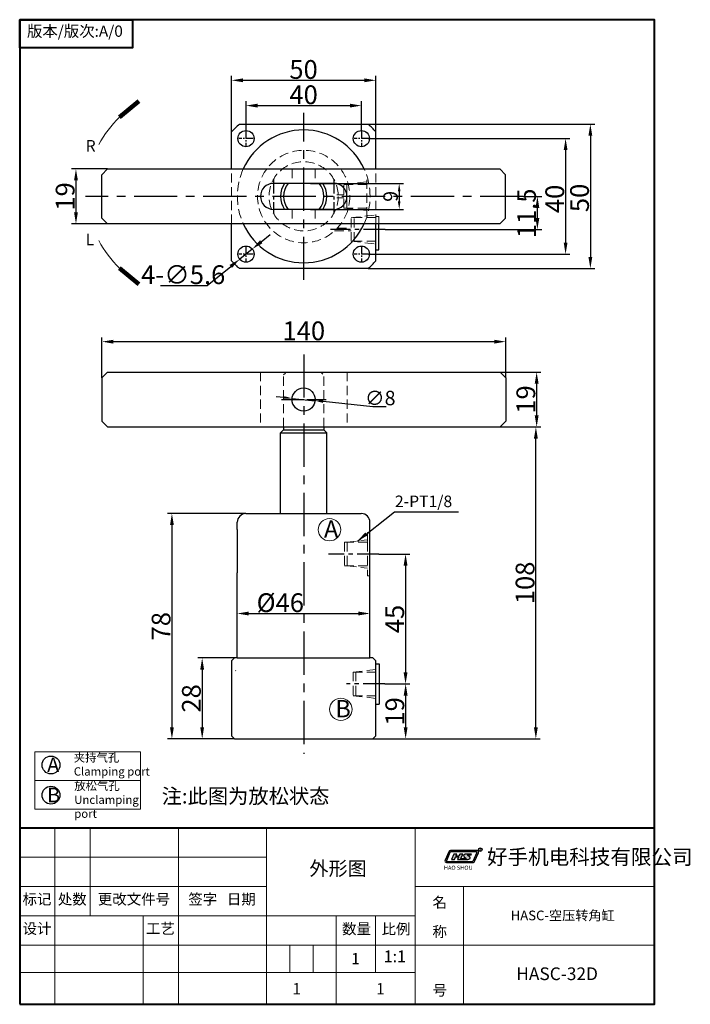
# Model space of a CAD drawing. Units: millimetres. Extents: x 546 to 779, y 382 to 723.
import ezdxf

# ---------------------------------------------------------------- set-up
doc = ezdxf.new("R2010")
doc.units = ezdxf.units.MM
for name, pattern in [('CENTERX2', [4, 2.5, -0.5, 0.5, -0.5]), ('HIDDEN2', [4.7625, 3.175, -1.5875]), ('PHANTOM', [17.5, 10, -1.5, 1.5, -1.5, 1.5, -1.5])]:
    doc.linetypes.add(name, pattern=pattern)
for name, color, linetype, lineweight in [('1L', 7, 'Continuous', 40), ('2L', 2, 'Continuous', 13), ('5L', 1, 'Continuous', 13), ('7L', 3, 'Continuous', 30), ('8L', 2, 'PHANTOM', 13), ('biazhu', 121, 'Continuous', 13), ('假设线', 5, 'HIDDEN2', 13), ('外轮廓线', 255, 'Continuous', 30), ('文字线', 5, 'Continuous', 13)]:
    doc.layers.add(name, color=color, linetype=linetype, lineweight=lineweight)
doc.layers.add('6', color=6, linetype='CENTERX2')
doc.styles.add('HZ', font='gbenor.shx', dxfattribs={"width": 0.75, "bigfont": 'hztxt.shx'})
doc.styles.add('ROMANS', font='ROMANS', dxfattribs={"width": 0.7})
doc.styles.add('黑', font='MS Mincho.ttf', dxfattribs={"width": 0.7})
doc.dimstyles.new('1-1', dxfattribs={"dimtxt": 5, "dimasz": 2.8, "dimexe": 1.5, "dimexo": 0, "dimgap": 0.5, "dimtad": 1, "dimtoh": 1, "dimdsep": 46, "dimlunit": 6, "dimtxsty": 'HZ', "dimcen": 3, "dimclrd": 1, "dimclre": 1, "dimclrt": 3, "dimazin": 2, "dimtfac": 0.6, "dimtmove": 0, "dimatfit": 3, "dimfxl": 1, "dimtolj": 1, "dimarcsym": 0})
doc.dimstyles.get("Standard").update_dxf_attribs({"dimscale": 14, "dimtxt": 0.18, "dimasz": 0.18, "dimexe": 0.035, "dimexo": 0.014, "dimgap": 0.02, "dimtad": 1, "dimtoh": 1, "dimrnd": 0.0005, "dimdsep": 46, "dimtxsty": 'Standard', "dimcen": 0.2, "dimclrd": 256, "dimclre": 256, "dimclrt": 3, "dimazin": 2, "dimtfac": 1, "dimtmove": 0, "dimatfit": 1, "dimfxl": 1, "dimtolj": 1, "dimtzin": 0, "dimlwd": 20, "dimlwe": 20, "dimarcsym": 0})

# ---------------------------------------------------------------- blocks, each defined once
blk = doc.blocks.new('好手logo1')
h = blk.add_hatch(color=1)
h.paths.add_polyline_path([(13.4, 7.8, 1), (14.8, 7.8, 1)])
h.paths.add_polyline_path([(14.7, 7.8, -1), (13.5, 7.8, -1)], flags=16)
h = blk.add_hatch(color=1)
h.paths.add_polyline_path([(11.12, 2.84, 0.300672), (12.04, 3.45), (13.38, 6.6, 0.537666), (12.83, 7.44), (2.6, 7.44, 0.300672), (1.86, 6.95), (0.47, 3.68, 0.537666), (1.02, 2.84)])
h.paths.add_polyline_path([(1.18, 3.24, -0.537666), (1, 3.52), (2.33, 6.65, -0.300672), (2.7, 6.9), (12.57, 6.9, -0.537666), (12.75, 6.62), (11.47, 3.61, -0.300672), (10.92, 3.24)], flags=16)
h.paths.add_polyline_path([(9.3, 4.03), (5.28, 4.03), (5.65, 4.86, 0.540881), (5.55, 5), (4.63, 5, 0.297959), (4.54, 4.94), (4.14, 4.03), (3, 4.03), (3.91, 6.1), (5.05, 6.1), (4.75, 5.42, 0.540881), (4.84, 5.28), (5.76, 5.28, 0.297959), (5.85, 5.34), (6.19, 6.1), (7.33, 6.1), (6.58, 4.39, 0.540881), (6.67, 4.25), (8.54, 4.25, 0.684537), (8.6, 4.43), (7.78, 5.19, -0.466541), (7.8, 5.8, -0.165228), (8.65, 6.09), (10.72, 6.09), (10.55, 5.82), (9.25, 5.82, 0.684537), (9.18, 5.65), (10.05, 4.85, -0.512887), (9.98, 4.21, -0.127046)], flags=0)
at = {"color": 1}
for p, q in [((3.91, 6.1), (3, 4.03)), ((3, 4.03), (4.14, 4.03)), ((5.05, 6.1), (3.91, 6.1)), ((4.14, 4.03), (4.54, 4.94)), ((4.63, 5), (5.55, 5)), ((4.75, 5.42), (5.05, 6.1)), ((5.76, 5.28), (4.84, 5.28)), ((5.65, 4.86), (5.28, 4.03)), ((5.28, 4.03), (9.3, 4.03)), ((6.19, 6.1), (5.85, 5.34)), ((7.33, 6.1), (6.19, 6.1)), ((6.58, 4.39), (7.33, 6.1)), ((8.54, 4.25), (6.67, 4.25)), ((7.78, 5.19), (8.6, 4.43)), ((10.72, 6.09), (8.65, 6.09)), ((10.05, 4.85), (9.18, 5.65)), ((9.25, 5.82), (10.55, 5.82)), ((10.55, 5.82), (10.72, 6.09))]:
    blk.add_line(p, q, dxfattribs=at)
for points in [[(1.02, 2.84), (11.12, 2.84, 0.300672), (12.04, 3.45), (13.38, 6.6, 0.537666), (12.83, 7.44), (2.6, 7.44, 0.300672), (1.86, 6.95), (0.47, 3.68, 0.537666)], [(10.92, 3.24, 0.300672), (11.47, 3.61), (12.75, 6.62, 0.537666), (12.57, 6.9), (2.7, 6.9, 0.300672), (2.33, 6.65), (1, 3.52, 0.537666), (1.18, 3.24)]]:
    blk.add_lwpolyline(points, format="xyb", close=True, dxfattribs=at)
for radius in [0.7, 0.6]:
    blk.add_circle((14.1, 7.8), radius, dxfattribs=at)
for centre, radius, start, end in [((4.63, 4.9), 0.1, 90, 156.3676), ((4.84, 5.38), 0.1, 156.3676, 270), ((5.55, 4.9), 0.1, 336.3676, 90), ((5.76, 5.38), 0.1, 270, 336.3676), ((6.67, 4.35), 0.1, 156.3676, 270), ((8.05, 5.48), 0.4, 127.5285, 227.5724), ((8.65, 4.69), 1.4, 90, 127.5285), ((8.54, 4.35), 0.1, 270, 47.5724), ((9.25, 5.72), 0.1, 90, 227.5724), ((9.3, 5.43), 1.4, 270, 298.9615), ((9.78, 4.56), 0.4, 298.9615, 47.5724)]:
    blk.add_arc(centre, radius, start, end, dxfattribs=at)
at = {"color": 1, "attachment_point": 1}
for s, insert, char_height in [('{\\fSimSun|b0|i0|c134|p2;R}', (13.84, 8.23), 0.8008), ('{\\f@MS UI Gothic|b1|i1|c128|p34;HAO\\f@MS UI Gothic|b1|i1|c134|p34; \\f@MS UI Gothic|b1|i1|c128|p34;SHOU}', (0, 1.61), 1.6)]:
    blk.add_mtext(s, dxfattribs=dict(at, insert=insert, char_height=char_height))
blk = doc.blocks.new('*D2')
at = {"color": 1, "lineweight": -2}
for p, q in [((624.87, 684.33), (624.87, 694.76)), ((628.87, 693.26), (660.87, 693.26)), ((664.87, 684.33), (664.87, 694.76))]:
    blk.add_line(p, q, dxfattribs=at)
at = {"color": 1}
for points in [[(628.87, 693.92), (628.87, 692.59), (624.87, 693.26)], [(660.87, 693.92), (660.87, 692.59), (664.87, 693.26)]]:
    blk.add_solid(points, dxfattribs=at)
at = {"layer": 'Defpoints', "color": 0}
for p in [(664.87, 693.26), (624.87, 684.33), (664.87, 684.33)]:
    blk.add_point(p, dxfattribs=at)
at = {"color": 3, "insert": (644.84, 697.01), "char_height": 6.5, "attachment_point": 5, "style": 'HZ'}
blk.add_mtext('\\A1;40', dxfattribs=at)
blk = doc.blocks.new('*D3')
at = {"color": 1, "lineweight": -2}
for p, q in [((619.87, 684.13), (619.87, 703.52)), ((669.87, 684.13), (669.87, 703.52)), ((623.87, 702.02), (665.87, 702.02))]:
    blk.add_line(p, q, dxfattribs=at)
at = {"color": 1}
for points in [[(623.87, 702.69), (623.87, 701.35), (619.87, 702.02)], [(665.87, 702.69), (665.87, 701.35), (669.87, 702.02)]]:
    blk.add_solid(points, dxfattribs=at)
at = {"layer": 'Defpoints', "color": 0}
for p in [(669.87, 702.02), (619.87, 684.13), (669.87, 684.13)]:
    blk.add_point(p, dxfattribs=at)
at = {"color": 3, "insert": (644.82, 705.77), "char_height": 6.5, "attachment_point": 5, "style": 'HZ'}
blk.add_mtext('\\A1;50', dxfattribs=at)
blk = doc.blocks.new('*D4')
at = {"color": 1, "lineweight": -2}
for p, q in [((576.87, 671.33), (564.43, 671.33)), ((565.93, 667.33), (565.93, 656.33)), ((576.87, 652.33), (564.43, 652.33))]:
    blk.add_line(p, q, dxfattribs=at)
at = {"color": 1}
for points in [[(565.27, 667.33), (566.6, 667.33), (565.93, 671.33)], [(565.27, 656.33), (566.6, 656.33), (565.93, 652.33)]]:
    blk.add_solid(points, dxfattribs=at)
at = {"layer": 'Defpoints', "color": 0}
for p in [(576.87, 671.33), (565.93, 652.33), (576.87, 652.33)]:
    blk.add_point(p, dxfattribs=at)
at = {"color": 3, "insert": (562.18, 661.78), "char_height": 6.5, "attachment_point": 5, "rotation": 90, "style": 'HZ'}
blk.add_mtext('\\A1;19', dxfattribs=at)
blk = doc.blocks.new('*D5')
at = {"color": 1, "lineweight": -2}
for p, q in [((667.37, 681.83), (737.14, 681.83)), ((735.64, 677.83), (735.64, 645.83)), ((667.37, 641.83), (737.14, 641.83))]:
    blk.add_line(p, q, dxfattribs=at)
at = {"color": 1}
for points in [[(734.98, 677.83), (736.31, 677.83), (735.64, 681.83)], [(734.98, 645.83), (736.31, 645.83), (735.64, 641.83)]]:
    blk.add_solid(points, dxfattribs=at)
at = {"layer": 'Defpoints', "color": 0}
for p in [(667.37, 681.83), (667.37, 641.83), (735.64, 641.83)]:
    blk.add_point(p, dxfattribs=at)
at = {"color": 3, "insert": (731.89, 660.94), "char_height": 6.5, "attachment_point": 5, "rotation": 90, "style": 'HZ'}
blk.add_mtext('\\A1;40', dxfattribs=at)
blk = doc.blocks.new('*D6')
at = {"color": 1, "lineweight": -2}
for p, q in [((667.17, 686.83), (745.73, 686.83)), ((744.23, 682.83), (744.23, 640.83)), ((667.17, 636.83), (745.73, 636.83))]:
    blk.add_line(p, q, dxfattribs=at)
at = {"color": 1}
for points in [[(743.56, 682.83), (744.89, 682.83), (744.23, 686.83)], [(743.56, 640.83), (744.89, 640.83), (744.23, 636.83)]]:
    blk.add_solid(points, dxfattribs=at)
at = {"layer": 'Defpoints', "color": 0}
for p in [(667.17, 686.83), (667.17, 636.83), (744.23, 636.83)]:
    blk.add_point(p, dxfattribs=at)
at = {"color": 3, "insert": (740.48, 661.28), "char_height": 6.5, "attachment_point": 5, "rotation": 90, "style": 'HZ'}
blk.add_mtext('\\A1;50', dxfattribs=at)
blk = doc.blocks.new('*D7')
at = {"color": 1, "lineweight": -2}
for p, q in [((630.15, 646.11), (633.26, 648.62)), ((627.04, 643.59), (622.69, 640.07)), ((611.42, 630.95), (619.58, 637.55)), ((595.28, 630.95), (611.42, 630.95))]:
    blk.add_line(p, q, dxfattribs=at)
at = {"color": 1}
for points in [[(629.74, 646.63), (630.57, 645.59), (627.04, 643.59)], [(619.16, 638.07), (620, 637.04), (622.69, 640.07)]]:
    blk.add_solid(points, dxfattribs=at)
at = {"layer": 'Defpoints', "color": 0}
for p in [(627.04, 643.59), (622.69, 640.07)]:
    blk.add_point(p, dxfattribs=at)
at = {"color": 3, "insert": (603.1, 634.7), "char_height": 6.5, "attachment_point": 5, "style": 'HZ'}
blk.add_mtext('\\A1;4-∅5.6', dxfattribs=at)
blk = doc.blocks.new('*D8')
at = {"color": 1, "lineweight": -2}
for p, q in [((574.91, 598.97), (574.91, 613.01)), ((578.91, 611.51), (710.91, 611.51)), ((714.91, 598.97), (714.91, 613.01))]:
    blk.add_line(p, q, dxfattribs=at)
at = {"color": 1}
for points in [[(578.91, 612.17), (578.91, 610.84), (574.91, 611.51)], [(710.91, 612.17), (710.91, 610.84), (714.91, 611.51)]]:
    blk.add_solid(points, dxfattribs=at)
at = {"layer": 'Defpoints', "color": 0}
for p in [(714.91, 611.51), (574.91, 598.97), (714.91, 598.97)]:
    blk.add_point(p, dxfattribs=at)
at = {"color": 3, "insert": (644.91, 615.26), "char_height": 6.5, "attachment_point": 5, "style": 'HZ'}
blk.add_mtext('\\A1;140', dxfattribs=at)
blk = doc.blocks.new('*D9')
at = {"color": 1, "lineweight": -2}
for p, q in [((712.91, 600.97), (727.11, 600.97)), ((725.61, 596.97), (725.61, 585.97)), ((712.91, 581.97), (727.11, 581.97))]:
    blk.add_line(p, q, dxfattribs=at)
at = {"color": 1}
for points in [[(724.94, 596.97), (726.28, 596.97), (725.61, 600.97)], [(724.94, 585.97), (726.28, 585.97), (725.61, 581.97)]]:
    blk.add_solid(points, dxfattribs=at)
at = {"layer": 'Defpoints', "color": 0}
for p in [(712.91, 600.97), (712.91, 581.97), (725.61, 581.97)]:
    blk.add_point(p, dxfattribs=at)
at = {"color": 3, "insert": (721.86, 591.47), "char_height": 6.5, "attachment_point": 5, "rotation": 90, "style": 'HZ'}
blk.add_mtext('\\A1;19', dxfattribs=at)
blk = doc.blocks.new('*D10')
at = {"color": 1, "lineweight": -2}
for p, q in [((620.83, 501.97), (608.18, 501.97)), ((609.68, 497.97), (609.68, 477.97)), ((620.83, 473.97), (608.18, 473.97))]:
    blk.add_line(p, q, dxfattribs=at)
at = {"color": 1}
for points in [[(609.01, 497.97), (610.34, 497.97), (609.68, 501.97)], [(609.01, 477.97), (610.34, 477.97), (609.68, 473.97)]]:
    blk.add_solid(points, dxfattribs=at)
at = {"layer": 'Defpoints', "color": 0}
for p in [(620.83, 501.97), (609.68, 473.97), (620.83, 473.97)]:
    blk.add_point(p, dxfattribs=at)
at = {"color": 3, "insert": (605.93, 487.97), "char_height": 6.5, "attachment_point": 5, "rotation": 90, "style": 'HZ'}
blk.add_mtext('\\A1;28', dxfattribs=at)
blk = doc.blocks.new('*D11')
at = {"color": 1, "lineweight": -2}
for p, q in [((624.83, 551.97), (597.69, 551.97)), ((599.19, 547.97), (599.19, 477.97)), ((620.83, 473.97), (597.69, 473.97))]:
    blk.add_line(p, q, dxfattribs=at)
at = {"color": 1}
for points in [[(598.53, 547.97), (599.86, 547.97), (599.19, 551.97)], [(598.53, 477.97), (599.86, 477.97), (599.19, 473.97)]]:
    blk.add_solid(points, dxfattribs=at)
at = {"layer": 'Defpoints', "color": 0}
for p in [(624.83, 551.97), (599.19, 473.97), (620.83, 473.97)]:
    blk.add_point(p, dxfattribs=at)
at = {"color": 3, "insert": (595.44, 512.97), "char_height": 6.5, "attachment_point": 5, "rotation": 90, "style": 'HZ'}
blk.add_mtext('\\A1;78', dxfattribs=at)
blk = doc.blocks.new('*D12')
at = {"color": 1, "lineweight": -2}
for p, q in [((672.95, 492.97), (681.7, 492.97)), ((680.2, 488.97), (680.2, 477.97)), ((668.83, 473.97), (681.7, 473.97))]:
    blk.add_line(p, q, dxfattribs=at)
at = {"color": 1}
for points in [[(679.53, 488.97), (680.87, 488.97), (680.2, 492.97)], [(679.53, 477.97), (680.87, 477.97), (680.2, 473.97)]]:
    blk.add_solid(points, dxfattribs=at)
at = {"layer": 'Defpoints', "color": 0}
for p in [(672.95, 492.97), (668.83, 473.97), (680.2, 473.97)]:
    blk.add_point(p, dxfattribs=at)
at = {"color": 3, "insert": (676.45, 483.47), "char_height": 6.5, "attachment_point": 5, "rotation": 90, "style": 'HZ'}
blk.add_mtext('\\A1;19', dxfattribs=at)
blk = doc.blocks.new('*D13')
at = {"color": 1, "lineweight": -2}
for p, q in [((670.95, 537.97), (681.67, 537.97)), ((680.17, 533.97), (680.17, 496.97)), ((672.95, 492.97), (681.67, 492.97))]:
    blk.add_line(p, q, dxfattribs=at)
at = {"color": 1}
for points in [[(679.5, 533.97), (680.83, 533.97), (680.17, 537.97)], [(679.5, 496.97), (680.83, 496.97), (680.17, 492.97)]]:
    blk.add_solid(points, dxfattribs=at)
at = {"layer": 'Defpoints', "color": 0}
for p in [(670.95, 537.97), (672.95, 492.97), (680.17, 492.97)]:
    blk.add_point(p, dxfattribs=at)
at = {"color": 3, "insert": (676.42, 515.47), "char_height": 6.5, "attachment_point": 5, "rotation": 90, "style": 'HZ'}
blk.add_mtext('\\A1;45', dxfattribs=at)
blk = doc.blocks.new('*D14')
at = {"color": 1, "lineweight": -2}
for p, q in [((712.91, 581.97), (726.84, 581.97)), ((725.34, 477.97), (725.34, 577.97)), ((668.83, 473.97), (726.84, 473.97))]:
    blk.add_line(p, q, dxfattribs=at)
at = {"color": 1}
for points in [[(724.67, 577.97), (726.01, 577.97), (725.34, 581.97)], [(724.67, 477.97), (726.01, 477.97), (725.34, 473.97)]]:
    blk.add_solid(points, dxfattribs=at)
at = {"layer": 'Defpoints', "color": 0}
for p in [(712.91, 581.97), (725.34, 581.97), (668.83, 473.97)]:
    blk.add_point(p, dxfattribs=at)
at = {"color": 3, "insert": (721.59, 527.97), "char_height": 6.5, "attachment_point": 5, "rotation": 90, "style": 'HZ'}
blk.add_mtext('\\A1;108', dxfattribs=at)
blk = doc.blocks.new('*D15')
at = {"color": 1, "lineweight": -2}
for p, q in [((621.83, 516.72), (621.83, 518.87)), ((667.83, 516.72), (667.83, 518.87)), ((625.83, 517.37), (663.83, 517.37))]:
    blk.add_line(p, q, dxfattribs=at)
at = {"color": 1}
for points in [[(625.83, 518.04), (625.83, 516.7), (621.83, 517.37)], [(663.83, 518.04), (663.83, 516.7), (667.83, 517.37)]]:
    blk.add_solid(points, dxfattribs=at)
at = {"layer": 'Defpoints', "color": 0}
for p in [(621.83, 516.72), (667.83, 517.37), (667.83, 516.72)]:
    blk.add_point(p, dxfattribs=at)
at = {"color": 3, "insert": (636.75, 521.12), "char_height": 6.5, "attachment_point": 5, "style": 'HZ'}
blk.add_mtext('\\A1;%%c46', dxfattribs=at)
blk = doc.blocks.new('*D16')
at = {"color": 1, "lineweight": -2}
for p, q in [((721.05, 661.83), (727.36, 661.83)), ((725.86, 654.33), (725.86, 657.83)), ((673.09, 650.33), (727.36, 650.33))]:
    blk.add_line(p, q, dxfattribs=at)
at = {"color": 1}
for points in [[(725.19, 657.83), (726.53, 657.83), (725.86, 661.83)], [(725.19, 654.33), (726.53, 654.33), (725.86, 650.33)]]:
    blk.add_solid(points, dxfattribs=at)
at = {"layer": 'Defpoints', "color": 0}
for p in [(721.05, 661.83), (725.86, 661.83), (673.09, 650.33)]:
    blk.add_point(p, dxfattribs=at)
at = {"color": 3, "insert": (722.11, 655.94), "char_height": 6.5, "attachment_point": 5, "rotation": 90, "style": 'HZ'}
blk.add_mtext('\\A1;11.5', dxfattribs=at)
blk = doc.blocks.new('*D17')
at = {"color": 1, "lineweight": -2}
for p, q in [((638.07, 592.17), (635.29, 592.46)), ((640.86, 591.88), (648.81, 591.06)), ((668.87, 588.99), (651.6, 590.78)), ((673.43, 588.99), (668.87, 588.99))]:
    blk.add_line(p, q, dxfattribs=at)
at = {"color": 1}
for points in [[(638.12, 592.64), (638.02, 591.71), (640.86, 591.88)], [(651.65, 591.24), (651.55, 590.31), (648.81, 591.06)]]:
    blk.add_solid(points, dxfattribs=at)
at = {"layer": 'Defpoints', "color": 0}
for p in [(640.86, 591.88), (648.81, 591.06)]:
    blk.add_point(p, dxfattribs=at)
at = {"color": 3, "insert": (671.4, 591.99), "char_height": 5, "attachment_point": 5, "style": 'HZ'}
blk.add_mtext('\\A1;∅8', dxfattribs=at)
blk = doc.blocks.new('*D18')
at = {"color": 1, "lineweight": -2}
for p, q in [((647.17, 666.33), (679.47, 666.33)), ((677.97, 663.53), (677.97, 660.13)), ((647.17, 657.33), (679.47, 657.33))]:
    blk.add_line(p, q, dxfattribs=at)
at = {"color": 1}
for points in [[(677.5, 663.53), (678.43, 663.53), (677.97, 666.33)], [(677.5, 660.13), (678.43, 660.13), (677.97, 657.33)]]:
    blk.add_solid(points, dxfattribs=at)
at = {"layer": 'Defpoints', "color": 0}
for p in [(647.17, 666.33), (647.17, 657.33), (677.97, 657.33)]:
    blk.add_point(p, dxfattribs=at)
at = {"color": 3, "insert": (674.97, 661.83), "char_height": 5, "attachment_point": 5, "rotation": 90, "style": 'HZ'}
blk.add_mtext('\\A1;9', dxfattribs=at)

msp = doc.modelspace()

# ---------------------------------------------------------------- linework, layer by layer
at = {"ltscale": 0.2}
for p, q in [((622.569, 686.831), (667.167, 686.831)), ((619.868, 671.331), (619.868, 684.13)), ((669.868, 671.331), (669.868, 684.13)), ((619.868, 639.532), (619.868, 652.331)), ((669.868, 639.532), (669.868, 652.331)), ((670.901, 643.331), (670.901, 652.331)), ((667.167, 636.831), (622.569, 636.831)), ((621.835, 546.472), (621.835, 548.972)), ((624.835, 551.972), (636.835, 551.972)), ((652.835, 551.972), (664.835, 551.972)), ((667.835, 501.972), (667.835, 548.972)), ((621.835, 501.972), (621.835, 531.472)), ((620.835, 501.972), (619.835, 500.972)), ((621.835, 501.972), (620.835, 501.972)), ((668.835, 501.972), (667.835, 501.972)), ((668.835, 501.972), (669.835, 500.972)), ((619.835, 500.972), (619.835, 474.972)), ((669.835, 474.972), (669.835, 500.972)), ((670.978, 499.972), (670.978, 485.972)), ((620.835, 473.972), (619.835, 474.972)), ((620.835, 473.972), (668.835, 473.972)), ((669.835, 474.972), (668.835, 473.972))]:
    msp.add_line(p, q, dxfattribs=at)
for p, q in [((576.868, 671.331), (574.868, 669.331)), ((574.868, 654.331), (574.868, 669.331)), ((576.868, 671.331), (712.868, 671.331)), ((714.868, 669.331), (712.868, 671.331)), ((714.868, 654.331), (714.868, 669.331)), ((655.368, 666.331), (634.368, 666.331)), ((655.368, 657.331), (634.368, 657.331)), ((574.868, 654.331), (576.868, 652.331)), ((712.868, 652.331), (576.868, 652.331)), ((712.868, 652.331), (714.868, 654.331)), ((669.901, 643.331), (670.901, 643.331)), ((574.907, 598.974), (576.907, 600.974)), ((576.907, 600.974), (712.907, 600.974)), ((638.835, 600.974), (650.835, 600.974)), ((712.907, 600.974), (714.907, 598.974)), ((574.907, 598.974), (574.907, 583.974)), ((714.907, 598.974), (714.907, 583.974)), ((574.907, 583.974), (576.907, 581.974)), ((712.907, 581.974), (714.907, 583.974)), ((576.907, 581.974), (651.835, 581.974)), ((636.835, 579.974), (637.835, 580.974)), ((636.835, 551.972), (636.835, 579.974)), ((636.835, 579.974), (652.835, 579.974)), ((637.835, 581.974), (637.835, 580.974)), ((637.835, 580.974), (651.835, 580.974)), ((651.835, 581.974), (712.907, 581.974)), ((651.835, 581.974), (651.835, 580.974)), ((651.835, 580.974), (652.835, 579.974)), ((652.835, 551.972), (652.835, 579.974)), ((636.835, 551.972), (652.835, 551.972)), ((621.835, 546.472), (621.835, 531.472)), ((621.835, 501.972), (667.835, 501.972)), ((669.978, 499.972), (670.978, 499.972)), ((669.978, 485.972), (670.978, 485.972)), ((623.835, 473.972), (665.835, 473.972)), ((627.335, 473.972), (662.335, 473.972))]:
    msp.add_line(p, q)
for centre in [(624.868, 681.831), (664.868, 681.831), (624.868, 641.831), (664.868, 641.831)]:
    msp.add_circle(centre, 2.8, dxfattribs=at)
msp.add_circle((644.835, 591.474), 4)
for centre, radius, start, end in [((644.868, 661.831), 33.5, 131.73182, 138.26818), ((644.868, 661.831), 33.5, 41.73182, 48.26818), ((644.868, 661.831), 23, 24.39617, 155.60383), ((634.368, 661.831), 4.5, 90, 270), ((644.868, 661.831), 8, 145.77113, 214.22887), ((644.868, 661.831), 7, 139.9948, 220.0052), ((644.868, 661.831), 7, 319.9948, 40.0052), ((644.868, 661.831), 8, 325.77113, 34.22887), ((655.368, 661.831), 4.5, 270, 90), ((644.868, 661.831), 23, 204.39617, 335.60383), ((644.868, 661.831), 33.5, 221.73182, 228.26818), ((644.868, 661.831), 33.5, 311.73182, 318.26818)]:
    msp.add_arc(centre, radius, start, end)
for centre, start, end in [((624.835, 548.972), 90, 180), ((664.835, 548.972), 0, 90)]:
    msp.add_arc(centre, 3, start, end, dxfattribs=at)
at = {"layer": '1L', "linetype": 'ByBlock'}
msp.add_line((546.424, 443.145), (766.436, 443.145), dxfattribs=at)
for points in [[(546.436, 723.008), (585.544, 723.008), (585.544, 713.231), (546.436, 713.231)], [(546.436, 382.039), (766.416, 382.039), (766.416, 723.008), (546.436, 723.008)], [(546.436, 382.039), (766.416, 382.039), (766.416, 723.008), (546.436, 723.008)]]:
    msp.add_lwpolyline(points, close=True, dxfattribs=at)
at = {"layer": '2L', "linetype": 'Continuous'}
for p, q in [((558.657, 415.036), (558.657, 443.145)), ((558.657, 415.036), (558.657, 443.145)), ((570.879, 412.714), (570.879, 443.145)), ((570.879, 412.714), (570.879, 443.145)), ((601.431, 415.036), (601.431, 443.145)), ((601.431, 415.036), (601.431, 443.145)), ((631.984, 382.039), (631.984, 443.145)), ((631.984, 382.039), (631.984, 443.145)), ((683.459, 382.039), (683.459, 443.145)), ((683.459, 382.039), (683.459, 443.145)), ((546.436, 433.001), (631.984, 433.001)), ((546.436, 433.001), (631.984, 433.001)), ((546.436, 422.858), (631.984, 422.858)), ((546.436, 422.858), (631.984, 422.858)), ((546.436, 422.858), (631.984, 422.858)), ((546.436, 422.858), (631.984, 422.858)), ((546.436, 422.858), (631.984, 422.858)), ((546.436, 422.858), (631.984, 422.858)), ((683.459, 422.858), (766.416, 422.858)), ((683.459, 422.858), (766.416, 422.858)), ((700.263, 382.039), (700.263, 422.858)), ((700.263, 382.039), (700.263, 422.858)), ((546.436, 412.714), (683.459, 412.714)), ((546.436, 412.714), (683.459, 412.714)), ((558.657, 415.036), (558.657, 382.039)), ((558.657, 415.036), (558.657, 382.039)), ((589.21, 382.039), (589.21, 412.714)), ((589.21, 382.039), (589.21, 412.714)), ((601.431, 415.036), (601.431, 382.039)), ((601.431, 415.036), (601.431, 382.039)), ((656.147, 382.039), (656.147, 412.714)), ((656.147, 382.039), (656.147, 412.714)), ((669.803, 393.038), (669.803, 412.714)), ((669.803, 393.038), (669.803, 412.714)), ((546.436, 402.571), (766.416, 402.571)), ((546.436, 402.571), (766.416, 402.571)), ((640.03, 393.038), (640.03, 402.571)), ((640.03, 393.038), (640.03, 402.571)), ((648.101, 393.038), (648.101, 402.571)), ((648.101, 393.038), (648.101, 402.571)), ((546.436, 393.038), (683.459, 393.038)), ((546.436, 393.038), (683.459, 393.038))]:
    msp.add_line(p, q, dxfattribs=at)
at = {"layer": '2L'}
for centre in [(653.805, 546.4), (657.732, 484.188)]:
    msp.add_circle(centre, 3.88, dxfattribs=at)
at = {"layer": '5L'}
for centre, start, end in [((609.358, 660.294), 134.35881, 151.32338), ((609.358, 665.939), 208.67662, 225.64119)]:
    msp.add_arc(centre, 40.505, start, end, dxfattribs=at)
at = {"layer": '6', "ltscale": 6}
for p, q in [((644.868, 632.87), (644.868, 690.793)), ((721.05, 661.831), (569.257, 661.831)), ((644.907, 607.122), (644.907, 468.782))]:
    msp.add_line(p, q, dxfattribs=at)
at = {"layer": '6', "color": 6}
for p, q in [((624.868, 684.331), (624.868, 679.331)), ((664.868, 684.331), (664.868, 679.331)), ((627.368, 681.831), (622.368, 681.831)), ((667.368, 681.831), (662.368, 681.831)), ((627.368, 641.831), (622.368, 641.831)), ((624.868, 644.331), (624.868, 639.331)), ((667.368, 641.831), (662.368, 641.831)), ((664.868, 644.331), (664.868, 639.331))]:
    msp.add_line(p, q, dxfattribs=at)
at = {"layer": '6', "color": 6, "ltscale": 2}
for p, q in [((634.368, 667.799), (634.368, 655.864)), ((655.368, 667.799), (655.368, 655.864)), ((637.908, 591.474), (651.905, 591.474))]:
    msp.add_line(p, q, dxfattribs=at)
at = {"layer": '6', "ltscale": 3}
for p, q in [((673.087, 650.331), (654.189, 650.331)), ((670.949, 537.972), (653.425, 537.972)), ((672.949, 492.972), (659.734, 492.972))]:
    msp.add_line(p, q, dxfattribs=at)
at = {"layer": '6', "color": 6, "ltscale": 3}
msp.add_line((637.151, 591.474), (652.662, 591.474), dxfattribs=at)
at = {"layer": 'biazhu'}
for p, q in [((551.687, 469.461), (588.356, 469.461)), ((551.687, 449.645), (551.687, 469.461)), ((588.356, 469.461), (588.356, 449.645)), ((588.356, 459.553), (551.687, 459.553)), ((588.356, 449.645), (551.687, 449.645))]:
    msp.add_line(p, q, dxfattribs=at)
at = {"layer": '假设线'}
for p, q in [((619.868, 652.331), (619.868, 671.331)), ((640.868, 671.331), (640.868, 666.331)), ((648.868, 671.331), (648.868, 666.331)), ((666.788, 654.865), (666.788, 668.797)), ((669.868, 652.331), (669.868, 671.331)), ((658.788, 665.965), (666.788, 666.854)), ((658.788, 657.765), (658.788, 665.965)), ((666.788, 665.965), (658.788, 665.965)), ((659.788, 657.765), (659.788, 666.076)), ((656.331, 662.365), (658.788, 662.365)), ((656.331, 661.365), (658.788, 661.365)), ((640.868, 657.331), (640.868, 652.331)), ((648.868, 657.331), (648.868, 652.331)), ((666.788, 657.765), (658.788, 657.765)), ((658.788, 657.765), (666.788, 656.876)), ((661.368, 654.465), (669.868, 655.354)), ((669.901, 654.831), (670.901, 654.831)), ((670.901, 652.331), (670.901, 654.831)), ((669.868, 654.465), (661.368, 654.465)), ((661.368, 646.265), (661.368, 654.465)), ((662.368, 646.265), (662.368, 654.465)), ((655.566, 649.865), (661.368, 649.865)), ((656.583, 650.865), (661.368, 650.865)), ((661.368, 646.265), (669.868, 645.376)), ((669.868, 646.265), (661.368, 646.265)), ((629.907, 600.974), (629.907, 581.974)), ((659.907, 600.974), (659.907, 581.974)), ((637.835, 581.974), (637.835, 599.974)), ((651.835, 581.974), (651.835, 599.974)), ((659.978, 542.072), (666.978, 542.85)), ((666.978, 545.472), (666.978, 542.072)), ((666.978, 545.472), (667.835, 545.472)), ((666.978, 542.072), (658.978, 542.072)), ((658.978, 542.072), (658.978, 533.872)), ((659.978, 542.072), (659.978, 533.872)), ((666.978, 542.072), (666.978, 530.472)), ((666.978, 533.872), (658.978, 533.872)), ((659.978, 533.872), (666.978, 533.095)), ((666.978, 530.472), (667.835, 530.472)), ((661.978, 497.072), (669.978, 497.961)), ((669.978, 497.072), (661.978, 497.072)), ((661.978, 497.072), (661.978, 488.872)), ((662.978, 497.072), (662.978, 488.872)), ((669.978, 488.872), (661.978, 488.872)), ((661.978, 488.872), (669.978, 487.984))]:
    msp.add_line(p, q, dxfattribs=at)
at = {"layer": '假设线', "ltscale": 0.3}
for p, q in [((637.835, 599.974), (638.835, 600.974)), ((650.835, 600.974), (651.835, 599.974))]:
    msp.add_line(p, q, dxfattribs=at)
at = {"layer": '假设线'}
for centre, radius in [((644.868, 661.763), 16), ((644.868, 661.831), 12)]:
    msp.add_circle(centre, radius, dxfattribs=at)
for start, end in [(155.60383, 204.39617), (335.60383, 24.39617)]:
    msp.add_arc((644.868, 661.831), 23, start, end, dxfattribs=at)
at = {"layer": '外轮廓线'}
for centre in [(557.278, 464.929), (557.278, 454.457)]:
    msp.add_circle(centre, 3.095, dxfattribs=at)
at = {"layer": '文字线', "ltscale": 0.2}
msp.add_line((621.195, 497.472), (621.359, 497.636), dxfattribs=at)

# ---------------------------------------------------------------- block references
at = {"xscale": 0.8963745377810989, "yscale": 0.8963745377810989, "zscale": 0.8963745377810989}
msp.add_blockref('好手logo1', (693.448, 428.613), dxfattribs=at)

# ---------------------------------------------------------------- texts
for s, insert, char_height, width, attachment_point in [('{\\fSimSun|b0|i0|c134|p2;R}', (569.298, 681.327), 4, 15.66007, 1), ('{\\fSimSun|b0|i0|c134|p2;L}', (569.298, 644.906), 4, 15.66007, 7), ('{\\H1.6x;\\C3;2-PT1/8}', (676.491, 558.213), 2.5, 28.16023, 1), ('A', (651.89, 549.624), 6, 6.21228, 1), ('B', (655.817, 487.412), 6, 6.21228, 1), ('{\\fSimSun|b0|i0|c134|p54;注:此图为放松状态}', (595.625, 456.712), 5.1512, 122.29775, 1)]:
    msp.add_mtext(s, dxfattribs=dict(insert=insert, char_height=char_height, width=width, attachment_point=attachment_point))
at = {"layer": '7L', "linetype": 'ByBlock', "insert": (565.568, 720.993), "char_height": 4.857886, "attachment_point": 2}
msp.add_mtext('{\\fSimSun|b0|i0|c134|p2;\\H0.805x;版本\\fFangSong_GB2312|b0|i0|c134|p49;/\\fSimSun|b0|i0|c134|p2;版次\\fNSimSun|b0|i0|c134|p49;:A/0}', dxfattribs=at)
at = {"layer": '7L', "attachment_point": 2}
for s, insert, char_height in [('{\\fSimSun|b0|i0|c134|p2;外形图}', (656.772, 431.523), 4.85789), ('{\\fSimSun|b0|i0|c134|p2;\\H0.7547x;HASC-空压转角缸}', (734.63, 414.485), 4.42429), ('{\\fFangSong_GB2312|b0|i0|c134|p49;1}', (662.824, 399.808), 3.91081), ('{\\fFangSong_GB2312|b0|i0|c134|p49;\\H0.8333x;1:1}', (676.456, 400.679), 4.88844), ('{\\fSimSun|b0|i0|c134|p2;HASC-32D}', (732.702, 394.823), 4.40026), ('{\\fFangSong_GB2312|b0|i0|c134|p49;1}', (642.421, 389.384), 3.91081), ('{\\fFangSong_GB2312|b0|i0|c134|p49;1}', (671.462, 389.384), 3.91081)]:
    msp.add_mtext(s, dxfattribs=dict(at, insert=insert, char_height=char_height))
at = {"layer": '7L', "color": 3, "char_height": 3.66633, "attachment_point": 2}
for s, insert in [('{\\f宋体|b0|i0|c134|p2;标记}', (552.437, 420.274)), ('{\\f宋体|b0|i0|c134|p2;标记}', (552.437, 420.274)), ('{\\f宋体|b0|i0|c134|p2;处数}', (564.658, 420.274)), ('{\\f宋体|b0|i0|c134|p2;处数}', (564.658, 420.274)), ('{\\f宋体|b0|i0|c134|p2;更改文件号}', (586.033, 420.274)), ('{\\f宋体|b0|i0|c134|p2;更改文件号}', (586.033, 420.274)), ('{\\f宋体|b0|i0|c134|p2;签字   日期}', (616.557, 420.274)), ('{\\f宋体|b0|i0|c134|p2;签字   日期}', (616.557, 420.274)), ('{\\fSimSun|b0|i0|c134|p2;名}', (692.008, 419.185)), ('{\\fSimSun|b0|i0|c134|p2;名}', (692.008, 419.185)), ('{\\fSimSun|b0|i0|c134|p2;设计}', (552.437, 410.112)), ('{\\fSimSun|b0|i0|c134|p2;设计}', (552.437, 410.112)), ('{\\fSimSun|b0|i0|c134|p2;工艺}', (595.211, 410.112)), ('{\\fSimSun|b0|i0|c134|p2;工艺}', (595.211, 410.112)), ('{\\f宋体|b0|i0|c134|p2;数量}', (663.169, 409.997)), ('{\\f宋体|b0|i0|c134|p2;数量}', (663.169, 409.997)), ('{\\f宋体|b0|i0|c134|p2;比例}', (676.859, 409.947)), ('{\\f宋体|b0|i0|c134|p2;比例}', (676.859, 409.947)), ('{\\fSimSun|b0|i0|c134|p2;称}', (692.008, 409.042)), ('{\\fSimSun|b0|i0|c134|p2;称}', (692.008, 409.042)), ('{\\fSimSun|b0|i0|c134|p2;号}', (692.008, 388.755)), ('{\\fSimSun|b0|i0|c134|p2;号}', (692.008, 388.755))]:
    msp.add_mtext(s, dxfattribs=dict(at, insert=insert))
at = {"layer": '8L', "linetype": 'Continuous', "insert": (708.384, 435.675), "char_height": 3.62879, "width": 87.20788, "attachment_point": 1, "style": 'ROMANS'}
msp.add_mtext('{\\fSimHei|b0|i0|c134|p2;\\H1.44x;\\C4;好手机电科技有限公司}', dxfattribs=at)
at = {"layer": '外轮廓线', "attachment_point": 1, "style": '黑'}
for s, insert, char_height, width in [('A', (555.946, 467.494), 5.016, 7.96442), ('{\\fSimSun|b0|i0|c134|p2;\\C3;夹\\fMS Mincho|b0|i0|c134|p49;持\\fSimSun|b0|i0|c134|p2;气\\fMS Mincho|b0|i0|c134|p49;孔\\fFangSong_GB2312|b0|i0|c134|p49;\\P\\f@MS Mincho|b0|i0|c134|p49;Clamping port}', (565.181, 468.924), 2.884672, 29.77147), ('B', (555.946, 457.022), 5.016, 7.96442), ('{\\fMS Mincho|b0|i0|c128|p49;\\C3;放松\\fSimSun|b0|i0|c134|p2;气\\fMS Mincho|b0|i0|c128|p49;孔\\fFangSong_GB2312|b0|i0|c134|p49;\\P\\f@MS Mincho|b0|i0|c134|p49;Unclamping port}', (565.341, 459.126), 2.884672, 29.77147)]:
    msp.add_mtext(s, dxfattribs=dict(at, insert=insert, char_height=char_height, width=width))

# ---------------------------------------------------------------- dimensions: what is measured, and where the dimension line sits
for base, p1, p2, picture, middle in [((669.868, 702.02), (619.868, 684.13), (669.868, 684.13), '*D3', (644.825, 702.02)), ((664.868, 693.255), (624.868, 684.331), (664.868, 684.331), '*D2', (644.842, 693.255))]:
    dim = msp.add_linear_dim(base=base, p1=p1, p2=p2, dimstyle='1-1', override={"dimtxt": 6.5, "dimasz": 4})
    dim.commit()
    dim.dimension.update_dxf_attribs({"geometry": picture, "text_midpoint": middle, "dimtype": 160})
for base, p1, p2, picture, middle in [((744.228, 636.831), (667.167, 686.831), (667.167, 636.831), '*D6', (744.228, 661.276)), ((735.644, 641.831), (667.368, 681.831), (667.368, 641.831), '*D5', (735.644, 660.939)), ((565.934, 652.331), (576.868, 671.331), (576.868, 652.331), '*D4', (565.934, 661.784)), ((725.86, 661.831), (673.087, 650.331), (721.05, 661.831), '*D16', (725.86, 655.94))]:
    dim = msp.add_linear_dim(base=base, p1=p1, p2=p2, angle=90, dimstyle='1-1', override={"dimtxt": 6.5, "dimasz": 4})
    dim.commit()
    dim.dimension.update_dxf_attribs({"geometry": picture, "text_midpoint": middle, "dimtype": 160})
dim = msp.add_linear_dim(base=(677.967, 657.331), p1=(647.167, 666.331), p2=(647.167, 657.331), angle=90, dimstyle='1-1')
dim.commit()
dim.dimension.update_dxf_attribs({"geometry": '*D18', "text_midpoint": (674.967, 661.831)})
dim = msp.add_diameter_dim_2p(p1=(627.045, 643.592), p2=(622.691, 640.07), text='4-<>', dimstyle='1-1', override={"dimtxt": 6.5, "dimasz": 4})
dim.commit()
dim.dimension.update_dxf_attribs({"geometry": '*D7', "text_midpoint": (603.099, 634.7)})
dim = msp.add_linear_dim(base=(714.907, 611.508), p1=(574.907, 598.974), p2=(714.907, 598.974), dimstyle='1-1', override={"dimtxt": 6.5, "dimasz": 4})
dim.commit()
dim.dimension.update_dxf_attribs({"geometry": '*D8', "text_midpoint": (644.907, 615.258)})
for base, p1, p2, picture, middle in [((725.61, 581.974), (712.907, 600.974), (712.907, 581.974), '*D9', (721.86, 591.474)), ((725.34, 581.974), (668.835, 473.972), (712.907, 581.974), '*D14', (721.59, 527.973)), ((599.193, 473.972), (624.835, 551.972), (620.835, 473.972), '*D11', (595.443, 512.972)), ((680.167, 492.972), (670.949, 537.972), (672.949, 492.972), '*D13', (676.417, 515.472)), ((609.676, 473.972), (620.835, 501.972), (620.835, 473.972), '*D10', (605.926, 487.972)), ((680.2, 473.972), (672.949, 492.972), (668.835, 473.972), '*D12', (676.45, 483.472))]:
    dim = msp.add_linear_dim(base=base, p1=p1, p2=p2, angle=90, dimstyle='1-1', override={"dimtxt": 6.5, "dimasz": 4})
    dim.commit()
    dim.dimension.update_dxf_attribs({"geometry": picture, "text_midpoint": middle})
dim = msp.add_diameter_dim_2p(p1=(640.856, 591.885), p2=(648.814, 591.064), dimstyle='1-1')
dim.commit()
dim.dimension.update_dxf_attribs({"geometry": '*D17', "text_midpoint": (668.872, 588.995), "dimtype": 163})
dim = msp.add_linear_dim(base=(667.835, 517.37), p1=(621.835, 516.722), p2=(667.835, 516.722), text='%%c<>', dimstyle='1-1', override={"dimtxt": 6.5, "dimasz": 4})
dim.commit()
dim.dimension.update_dxf_attribs({"geometry": '*D15', "text_midpoint": (636.75, 517.37), "dimtype": 160})

# ---------------------------------------------------------------- leaders
msp.add_leader([(663.478, 542.461), (676.353, 552.571), (698.471, 552.571)], dimstyle='1-1', override={"dimtxt": 6.5, "dimasz": 4})
at = {"layer": '5L'}
for points in [[(587.745, 694.834), (581.039, 689.255)], [(587.745, 631.398), (581.039, 636.978)]]:
    msp.add_leader(points, dimstyle='Standard', override={"dimscale": 1, "dimtxt": 4, "dimasz": 4, "dimexe": 1.25, "dimexo": 0, "dimgap": 0.625, "dimtoh": 0, "dimdec": 1, "dimrnd": 0, "dimzin": 12, "dimcen": 2.5, "dimclrd": 1, "dimadec": 1, "dimazin": 1, "dimtdec": 1, "dimtmove": 1, "dimatfit": 3, "dimtzin": 8, "dimlwd": 65534, "dimlwe": 65534}, dxfattribs=at)

doc.saveas('drawing.dxf')
